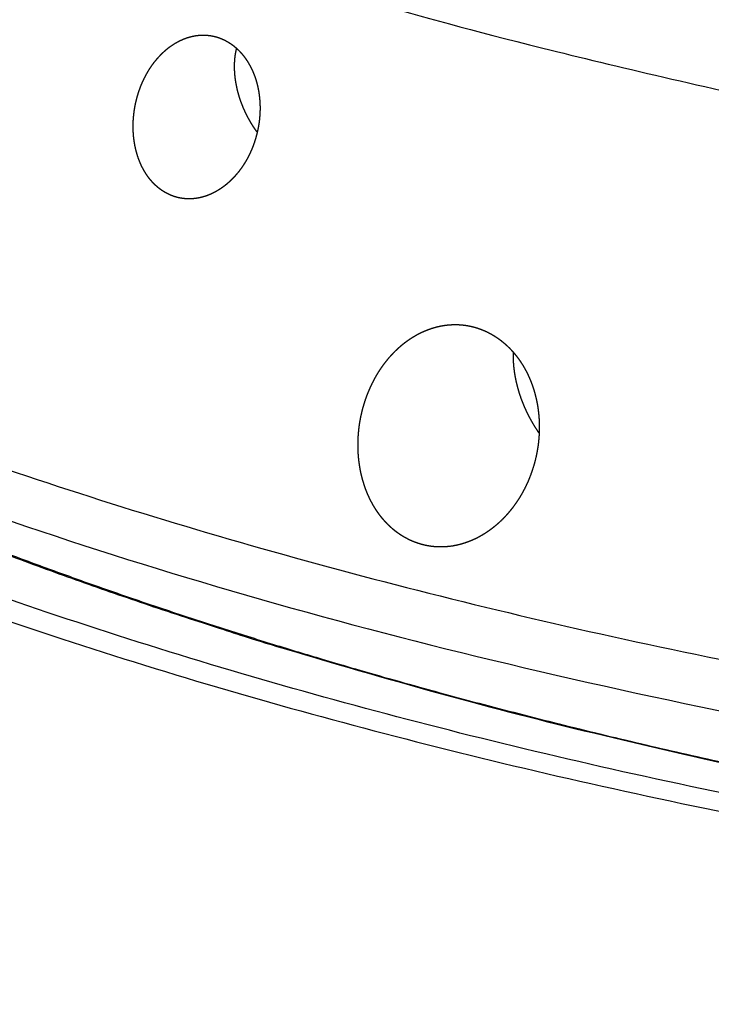
# Model space of a CAD drawing. Units: millimetres. Extents: x 0 to 1907, y 0 to 2179.
# Drawn here: x 1227 to 1233, y 1925 to 1933 of the extents above; entities that cross this region are included whole.
import ezdxf

# ---------------------------------------------------------------- set-up
doc = ezdxf.new("R2010")
doc.units = ezdxf.units.MM
doc.header["$MEASUREMENT"] = 0
doc.layers.add('PROIEZIONI 2D$Visible$Curves', color=7, linetype='Continuous', true_color=0x000000)

msp = doc.modelspace()

# ---------------------------------------------------------------- linework, layer by layer
at = {"layer": 'PROIEZIONI 2D$Visible$Curves', "color": 250, "lineweight": -3, "true_color": 0x1e1e1e}
for points, weights, degree, knots in [([(1219.1841, 1943.9748), (1219.2209, 1943.0001), (1219.6209, 1942.0519), (1224.8245, 1929.7153), (1255.2787, 1932.9316)], [3947.99612028, 4047.13608606, 4173.35317802, 2934.49121583, 4133.1095326], 2, [57.674547, 57.674547, 57.674547, 64.466062, 64.466062, 128.530814, 128.530814, 128.530814]), ([(1218.4195, 1941.0426), (1219.847, 1937.6495), (1225.2272, 1935.1341), (1235.1513, 1930.4944), (1250.815, 1931.1864), (1253.2559, 1931.2942), (1255.6603, 1931.5522)], [3969.8144642, 3927.4326008, 4157.25346495, 3731.51418775, 4146.39549787, 4076.35141339, 4030.64765344], 2, [67.159343, 67.159343, 67.159343, 89.111207, 89.111207, 127.582738, 127.582738, 134.131793, 134.131793, 134.131793]), ([(1216.0875, 1938.7479), (1216.9213, 1924.6946), (1251.0797, 1926.2083), (1254.0746, 1926.341), (1257.012, 1926.6859)], [4181.50407674, 2946.66560259, 4146.9273217, 4004.6111569, 3896.82007307], 2, [65.003855, 65.003855, 65.003855, 136.014982, 136.014982, 144.476309, 144.476309, 144.476309]), ([(1216.5361, 1937.1676), (1218.9893, 1931.304), (1231.1233, 1928.35), (1242.9251, 1925.477), (1256.8959, 1927.0999)], [4175.63376029, 3827.82546159, 4151.31987898, 3822.60485346, 4129.4584249], 2, [0, 0, 0, 36.623285, 36.623285, 72.195462, 72.195462, 72.195462]), ([(1257.1998, 1926.009), (1242.8227, 1924.284), (1230.8123, 1927.3471), (1219.8036, 1930.1548), (1217.0823, 1935.4956)], [3542.01551954, 3520.39755257, 4152.82749607, 3577.06920404, 3564.92290336], 2, [176.537535, 176.537535, 176.537535, 213.046332, 213.046332, 247.048809, 247.048809, 247.048809]), ([(1216.7768, 1935.4546), (1219.5229, 1930.0651), (1230.6316, 1927.2316), (1242.7394, 1924.1433), (1257.2359, 1925.8777)], [3564.83691043, 3576.92366952, 4152.51784801, 3520.66662224, 3541.68216289], 2, [37.182645, 37.182645, 37.182645, 71.334181, 71.334181, 107.972201, 107.972201, 107.972201]), ([(1228.34, 1932.5045), (1228.3457, 1932.525), (1228.3521, 1932.5453), (1228.3593, 1932.5653), (1228.3628, 1932.5752), (1228.3666, 1932.5851), (1228.3705, 1932.5949), (1228.3744, 1932.6047), (1228.3784, 1932.6145), (1228.3827, 1932.6241), (1228.3912, 1932.6433), (1228.4003, 1932.6622), (1228.4101, 1932.6806), (1228.4199, 1932.699), (1228.4303, 1932.7168), (1228.4413, 1932.7341), (1228.4524, 1932.7514), (1228.464, 1932.7682), (1228.4762, 1932.7843), (1228.4885, 1932.8004), (1228.5012, 1932.8159), (1228.5145, 1932.8307), (1228.5278, 1932.8455), (1228.5416, 1932.8595), (1228.5558, 1932.8726), (1228.57, 1932.8858), (1228.5846, 1932.8982), (1228.5998, 1932.9098), (1228.6149, 1932.9213), (1228.6305, 1932.932), (1228.6464, 1932.9418), (1228.6623, 1932.9516), (1228.6785, 1932.9604), (1228.6949, 1932.9682), (1228.7113, 1932.976), (1228.728, 1932.9828), (1228.7447, 1932.9885), (1228.7541, 1932.9917), (1228.7636, 1932.9946), (1228.7731, 1932.9972)], [4153.68958466, 4153.68633829, 4153.68243026, 4153.67788031, 4153.67560538, 4153.67317026, 4153.67057882, 4153.66798766, 4153.66523513, 4153.66232415, 4153.6565021, 4153.65004572, 4153.64299027, 4153.6359332, 4153.62828599, 4153.62007362, 4153.61185303, 4153.603032, 4153.59365678, 4153.58428161, 4153.57435375, 4153.56393545, 4153.55351708, 4153.54261008, 4153.53128704, 4153.51997304, 4153.50815265, 4153.49589015, 4153.48362827, 4153.47092839, 4153.45787855, 4153.44482871, 4153.43143176, 4153.41778663, 4153.40414126, 4153.39025074, 4153.37621441, 4153.36832782, 4153.36035304, 4153.35230839], 3, [-1.3599801, -1.3599801, -1.3599801, -1.3599801, -1.2752997, -1.2752997, -1.2752997, -1.2329803, -1.2329803, -1.2329803, -1.1906457, -1.1906457, -1.1906457, -1.1058208, -1.1058208, -1.1058208, -1.021099, -1.021099, -1.021099, -0.9361737, -0.9361737, -0.9361737, -0.8510847, -0.8510847, -0.8510847, -0.7662157, -0.7662157, -0.7662157, -0.6812886, -0.6812886, -0.6812886, -0.5959206, -0.5959206, -0.5959206, -0.510553, -0.510553, -0.510553, -0.4256008, -0.4256008, -0.4256008, -0.3778451, -0.3778451, -0.3778451, -0.3778451]), ([(1228.7731, 1932.9972), (1228.7806, 1932.9992), (1228.788, 1933.001), (1228.7955, 1933.0026), (1228.8041, 1933.0044), (1228.8127, 1933.006), (1228.8213, 1933.0072), (1228.8299, 1933.0085), (1228.8385, 1933.0095), (1228.8471, 1933.0102), (1228.8557, 1933.011), (1228.8643, 1933.0114), (1228.8729, 1933.0116), (1228.8815, 1933.0117), (1228.8901, 1933.0116), (1228.8986, 1933.0112), (1228.9157, 1933.0105), (1228.9326, 1933.0086), (1228.9493, 1933.0056), (1228.9576, 1933.0041), (1228.9659, 1933.0023), (1228.9742, 1933.0003), (1228.9825, 1932.9982), (1228.9907, 1932.9959), (1228.9989, 1932.9933)], [4153.35230839, 4153.34604011, 4153.33972941, 4153.33338494, 4153.32614186, 4153.31885557, 4153.31154075, 4153.30422595, 4153.29688274, 4153.28952628, 4153.28216982, 4153.27480022, 4153.26743271, 4153.26006518, 4153.25269985, 4153.24535158, 4153.23065142, 4153.21603529, 4153.20157211, 4153.19432933, 4153.18709586, 4153.17988603, 4153.17267623, 4153.16549019, 4153.15834277], 3, [-0.3778451, -0.3778451, -0.3778451, -0.3778451, -0.3406345, -0.3406345, -0.3406345, -0.2979714, -0.2979714, -0.2979714, -0.2552573, -0.2552573, -0.2552573, -0.2125531, -0.2125531, -0.2125531, -0.1699178, -0.1699178, -0.1699178, -0.0850245, -0.0850245, -0.0850245, -0.0425864, -0.0425864, -0.0425864, 0, 0, 0, 0]), ([(1228.9989, 1932.9933), (1229.008, 1932.9904), (1229.0171, 1932.9872), (1229.026, 1932.9836), (1229.035, 1932.98), (1229.0438, 1932.9761), (1229.0525, 1932.9718), (1229.0613, 1932.9676), (1229.0699, 1932.963), (1229.0783, 1932.9581), (1229.0868, 1932.9532), (1229.0951, 1932.948), (1229.1032, 1932.9425), (1229.1114, 1932.937), (1229.1193, 1932.9313), (1229.1272, 1932.9252), (1229.135, 1932.9191), (1229.1427, 1932.9127), (1229.1502, 1932.906), (1229.1577, 1932.8993), (1229.1651, 1932.8923), (1229.1723, 1932.8851), (1229.1795, 1932.8778), (1229.1865, 1932.8703), (1229.1933, 1932.8625), (1229.2001, 1932.8546), (1229.2067, 1932.8466), (1229.2132, 1932.8383), (1229.2196, 1932.8299), (1229.2258, 1932.8214), (1229.2318, 1932.8126), (1229.2437, 1932.7951), (1229.2548, 1932.7767), (1229.2649, 1932.7576), (1229.2665, 1932.7546), (1229.2681, 1932.7516), (1229.2696, 1932.7486)], [4153.15834277, 4153.15035209, 4153.14240987, 4153.13453687, 4153.12666387, 4153.11886033, 4153.11114633, 4153.10343231, 4153.09580805, 4153.08829225, 4153.08077642, 4153.07336925, 4153.06608743, 4153.05880232, 4153.05165651, 4153.04462514, 4153.03758919, 4153.03065548, 4153.02384045, 4153.01702545, 4153.01032932, 4153.0037682, 4152.9972071, 4152.99078118, 4152.9845056, 4152.97823003, 4152.97210496, 4152.96614399, 4152.96018301, 4152.95438627, 4152.94876536, 4152.93751921, 4152.92699539, 4152.91721485, 4152.91569255, 4152.91418648, 4152.91269692], 3, [0, 0, 0, 0, 0.0477193, 0.0477193, 0.0477193, 0.0954706, 0.0954706, 0.0954706, 0.1431676, 0.1431676, 0.1431676, 0.1907267, 0.1907267, 0.1907267, 0.2380884, 0.2380884, 0.2380884, 0.2855412, 0.2855412, 0.2855412, 0.3331661, 0.3331661, 0.3331661, 0.380892, 0.380892, 0.380892, 0.4286398, 0.4286398, 0.4286398, 0.476327, 0.476327, 0.476327, 0.5712614, 0.5712614, 0.5712614, 0.5860049, 0.5860049, 0.5860049, 0.5860049]), ([(1229.1522, 1932.9043), (1229.1486, 1932.8903), (1229.1455, 1932.876), (1229.143, 1932.8613), (1229.1404, 1932.8458), (1229.1383, 1932.83), (1229.1369, 1932.814), (1229.1355, 1932.7979), (1229.1346, 1932.7815), (1229.1344, 1932.7648), (1229.1341, 1932.7481), (1229.1345, 1932.731), (1229.1354, 1932.7138), (1229.1364, 1932.6965), (1229.138, 1932.6791), (1229.1402, 1932.6615), (1229.1423, 1932.6439), (1229.1451, 1932.6262), (1229.1485, 1932.6084), (1229.1518, 1932.5907), (1229.1557, 1932.573), (1229.1602, 1932.5552), (1229.1647, 1932.5375), (1229.1698, 1932.5197), (1229.1755, 1932.5019), (1229.1811, 1932.484), (1229.1873, 1932.4663), (1229.1941, 1932.4486), (1229.2009, 1932.4309), (1229.2082, 1932.4134), (1229.216, 1932.3961), (1229.2239, 1932.3788), (1229.2322, 1932.3617), (1229.241, 1932.3449), (1229.2454, 1932.3365), (1229.2499, 1932.3282), (1229.2545, 1932.32), (1229.2591, 1932.3118), (1229.2639, 1932.3036), (1229.2687, 1932.2955), (1229.2748, 1932.2854), (1229.281, 1932.2754), (1229.2875, 1932.2655), (1229.2939, 1932.2556), (1229.3005, 1932.2459), (1229.3073, 1932.2363), (1229.3122, 1932.2294), (1229.3172, 1932.2225), (1229.3222, 1932.2157)], [4154.78260002, 4154.79788031, 4154.81284545, 4154.82742318, 4154.84279801, 4154.85774026, 4154.87217897, 4154.88659781, 4154.90060055, 4154.91415644, 4154.92770837, 4154.94079446, 4154.95333748, 4154.96588044, 4154.97787883, 4154.98926605, 4155.00065332, 4155.01142813, 4155.02153892, 4155.03165433, 4155.041087, 4155.04985225, 4155.05862891, 4155.06677387, 4155.07423039, 4155.08168682, 4155.08845378, 4155.09448751, 4155.10052124, 4155.10582099, 4155.11035977, 4155.11489859, 4155.11867601, 4155.12168302, 4155.12318678, 4155.12449724, 4155.12561734, 4155.1267382, 4155.12767123, 4155.12841293, 4155.12933757, 4155.12996477, 4155.13028995, 4155.13061512, 4155.13063824, 4155.13035742, 4155.13015442, 4155.12979262, 4155.12927236], 3, [-1.641895, -1.641895, -1.641895, -1.641895, -1.570664, -1.570664, -1.570664, -1.495862, -1.495862, -1.495862, -1.421209, -1.421209, -1.421209, -1.346163, -1.346163, -1.346163, -1.27098, -1.27098, -1.27098, -1.195949, -1.195949, -1.195949, -1.12131, -1.12131, -1.12131, -1.046479, -1.046479, -1.046479, -0.971332, -0.971332, -0.971332, -0.896159, -0.896159, -0.896159, -0.821251, -0.821251, -0.821251, -0.783981, -0.783981, -0.783981, -0.746661, -0.746661, -0.746661, -0.699967, -0.699967, -0.699967, -0.653149, -0.653149, -0.653149, -0.61927, -0.61927, -0.61927, -0.61927]), ([(1229.2696, 1932.7486), (1229.273, 1932.7419), (1229.2763, 1932.7352), (1229.2795, 1932.7283), (1229.2841, 1932.7183), (1229.2885, 1932.7082), (1229.2927, 1932.6978), (1229.2969, 1932.6875), (1229.3008, 1932.677), (1229.3045, 1932.6663), (1229.3082, 1932.6556), (1229.3117, 1932.6448), (1229.3149, 1932.6339), (1229.32, 1932.6163), (1229.3245, 1932.5985), (1229.3283, 1932.5804), (1229.3302, 1932.5714), (1229.332, 1932.5623), (1229.3336, 1932.5532), (1229.3352, 1932.5441), (1229.3366, 1932.5349), (1229.3379, 1932.5257), (1229.3404, 1932.5072), (1229.3423, 1932.4885), (1229.3436, 1932.4696), (1229.3448, 1932.4508), (1229.3454, 1932.4318), (1229.3454, 1932.4129), (1229.3454, 1932.3939), (1229.3447, 1932.3749), (1229.3434, 1932.3558), (1229.3421, 1932.3368), (1229.3401, 1932.3177), (1229.3376, 1932.2988), (1229.3325, 1932.2612), (1229.3249, 1932.2239), (1229.3151, 1932.1873)], [4152.91269692, 4152.90939315, 4152.90617065, 4152.90303271, 4152.89848, 4152.89410538, 4152.88991777, 4152.88573017, 4152.88172967, 4152.87792374, 4152.87411782, 4152.87050656, 4152.86709568, 4152.86162478, 4152.85667041, 4152.85224563, 4152.85003326, 4152.84795313, 4152.8460057, 4152.84405829, 4152.84223733, 4152.84054496, 4152.83716019, 4152.83429052, 4152.83194604, 4152.82960156, 4152.8277825, 4152.82648888, 4152.82519555, 4152.82442518, 4152.82417303, 4152.82392101, 4152.82418953, 4152.82497318, 4152.82652488, 4152.83009289, 4152.83563673], 3, [-2.1542318, -2.1542318, -2.1542318, -2.1542318, -2.1215311, -2.1215311, -2.1215311, -2.0739425, -2.0739425, -2.0739425, -2.026274, -2.026274, -2.026274, -1.9785971, -1.9785971, -1.9785971, -1.9022826, -1.9022826, -1.9022826, -1.864293, -1.864293, -1.864293, -1.8263347, -1.8263347, -1.8263347, -1.7502519, -1.7502519, -1.7502519, -1.6741885, -1.6741885, -1.6741885, -1.5982658, -1.5982658, -1.5982658, -1.5222618, -1.5222618, -1.5222618, -1.3716555, -1.3716555, -1.3716555, -1.3716555]), ([(1228.6468, 1931.6903), (1228.6385, 1931.6929), (1228.6303, 1931.6958), (1228.6222, 1931.699), (1228.6141, 1931.7022), (1228.6061, 1931.7057), (1228.5982, 1931.7094), (1228.5903, 1931.7131), (1228.5826, 1931.7171), (1228.5749, 1931.7214), (1228.5673, 1931.7256), (1228.5597, 1931.7302), (1228.5522, 1931.735), (1228.5448, 1931.7398), (1228.5374, 1931.7448), (1228.5302, 1931.7501), (1228.523, 1931.7555), (1228.5159, 1931.761), (1228.5089, 1931.7668), (1228.502, 1931.7727), (1228.4952, 1931.7787), (1228.4885, 1931.785), (1228.4819, 1931.7913), (1228.4754, 1931.7978), (1228.469, 1931.8046), (1228.4627, 1931.8113), (1228.4565, 1931.8183), (1228.4505, 1931.8254), (1228.4446, 1931.8326), (1228.4388, 1931.8399), (1228.4331, 1931.8474), (1228.4219, 1931.8624), (1228.4113, 1931.8783), (1228.4013, 1931.895), (1228.3914, 1931.9116), (1228.3822, 1931.929), (1228.3738, 1931.947), (1228.3654, 1931.965), (1228.3577, 1931.9836), (1228.3508, 1932.0026), (1228.344, 1932.0217), (1228.3379, 1932.0412), (1228.3327, 1932.061), (1228.3275, 1932.0808), (1228.3231, 1932.1011), (1228.3194, 1932.1217), (1228.3158, 1932.1424), (1228.3129, 1932.1633), (1228.3109, 1932.1844), (1228.3089, 1932.2056), (1228.3077, 1932.2269), (1228.3073, 1932.2482), (1228.3068, 1932.2696), (1228.3072, 1932.2911), (1228.3084, 1932.3126), (1228.3096, 1932.3342), (1228.3116, 1932.3558), (1228.3143, 1932.3772), (1228.3171, 1932.3986), (1228.3206, 1932.4201), (1228.3249, 1932.4413), (1228.3292, 1932.4626), (1228.3342, 1932.4837), (1228.34, 1932.5045)], [4153.35581595, 4153.36307603, 4153.37029169, 4153.37744785, 4153.38460403, 4153.39170057, 4153.39872363, 4153.40574903, 4153.41268557, 4153.41958729, 4153.42648595, 4153.43333208, 4153.44011151, 4153.44689091, 4153.45360349, 4153.46023495, 4153.4668664, 4153.4734166, 4153.47987163, 4153.48632666, 4153.49268641, 4153.49893775, 4153.5051891, 4153.51133193, 4153.51735431, 4153.52337671, 4153.52927856, 4153.53504942, 4153.54082035, 4153.54646004, 4153.55196024, 4153.56296377, 4153.57351342, 4153.58353067, 4153.59354775, 4153.60303008, 4153.6119093, 4153.62078852, 4153.62906267, 4153.63668193, 4153.64430172, 4153.6512637, 4153.65754505, 4153.66383229, 4153.66948644, 4153.67446937, 4153.67945228, 4153.68376309, 4153.68737958, 4153.6909964, 4153.69391747, 4153.69614116, 4153.69836672, 4153.69990437, 4153.70074377, 4153.70158316, 4153.70172416, 4153.70117268, 4153.70062145, 4153.69937635, 4153.69744096, 4153.69550561, 4153.69288032, 4153.68958466], 3, [-1.380419, -1.380419, -1.380419, -1.380419, -1.337155, -1.337155, -1.337155, -1.294031, -1.294031, -1.294031, -1.251043, -1.251043, -1.251043, -1.207921, -1.207921, -1.207921, -1.164661, -1.164661, -1.164661, -1.121322, -1.121322, -1.121322, -1.077964, -1.077964, -1.077964, -1.034652, -1.034652, -1.034652, -0.991449, -0.991449, -0.991449, -0.948417, -0.948417, -0.948417, -0.862174, -0.862174, -0.862174, -0.775505, -0.775505, -0.775505, -0.688835, -0.688835, -0.688835, -0.602621, -0.602621, -0.602621, -0.516483, -0.516483, -0.516483, -0.43018, -0.43018, -0.43018, -0.344099, -0.344099, -0.344099, -0.258048, -0.258048, -0.258048, -0.172002, -0.172002, -0.172002, -0.086006, -0.086006, -0.086006, 0, 0, 0, 0]), ([(1229.3148, 1932.1863), (1229.3097, 1932.1677), (1229.3041, 1932.1493), (1229.2978, 1932.1312), (1229.2916, 1932.1131), (1229.2848, 1932.0952), (1229.2774, 1932.0776), (1229.27, 1932.06), (1229.262, 1932.0427), (1229.2536, 1932.0259), (1229.2451, 1932.009), (1229.2361, 1931.9925), (1229.2265, 1931.9764), (1229.217, 1931.9603), (1229.2069, 1931.9446), (1229.1963, 1931.9294), (1229.1858, 1931.9142), (1229.1747, 1931.8995), (1229.1633, 1931.8854), (1229.1575, 1931.8783), (1229.1517, 1931.8714), (1229.1458, 1931.8646), (1229.1398, 1931.8578), (1229.1337, 1931.8511), (1229.1276, 1931.8446), (1229.1152, 1931.8316), (1229.1024, 1931.8191), (1229.0892, 1931.8073), (1229.0811, 1931.8), (1229.0729, 1931.793), (1229.0645, 1931.7862), (1229.0561, 1931.7795), (1229.0476, 1931.773), (1229.0389, 1931.7668), (1229.0303, 1931.7605), (1229.0216, 1931.7546), (1229.0127, 1931.7489), (1229.0039, 1931.7433), (1228.995, 1931.7379), (1228.986, 1931.7329), (1228.977, 1931.7278), (1228.968, 1931.7231), (1228.9588, 1931.7186), (1228.9497, 1931.7142), (1228.9404, 1931.71), (1228.9311, 1931.7062), (1228.9217, 1931.7023), (1228.9123, 1931.6987), (1228.9028, 1931.6955), (1228.8934, 1931.6923), (1228.8838, 1931.6894), (1228.8742, 1931.6868)], [4152.83579425, 4152.83862994, 4152.84196886, 4152.84579911, 4152.84963178, 4152.85396622, 4152.85878509, 4152.86360396, 4152.86890686, 4152.87466816, 4152.8804255, 4152.88665188, 4152.89334887, 4152.90004374, 4152.90720048, 4152.91478866, 4152.92237685, 4152.93039574, 4152.93880739, 4152.94301461, 4152.94731348, 4152.95171713, 4152.95612223, 4152.96063557, 4152.9652529, 4152.97448761, 4152.98413854, 4152.99416305, 4153.00033172, 4153.0066414, 4153.0130801, 4153.01951879, 4153.02608638, 4153.03276979, 4153.0394532, 4153.04625231, 4153.05315331, 4153.06005433, 4153.06705712, 4153.07414765, 4153.08124249, 4153.08840419, 4153.09568584, 4153.10296728, 4153.11036003, 4153.11784919, 4153.12533832, 4153.13292369, 4153.14058861, 4153.1482535, 4153.15599775, 4153.16380336], 3, [-1.3702339, -1.3702339, -1.3702339, -1.3702339, -1.2937565, -1.2937565, -1.2937565, -1.2172113, -1.2172113, -1.2172113, -1.1406616, -1.1406616, -1.1406616, -1.0641473, -1.0641473, -1.0641473, -0.9874405, -0.9874405, -0.9874405, -0.9107925, -0.9107925, -0.9107925, -0.8725685, -0.8725685, -0.8725685, -0.8342575, -0.8342575, -0.8342575, -0.7572965, -0.7572965, -0.7572965, -0.709842, -0.709842, -0.709842, -0.6623965, -0.6623965, -0.6623965, -0.6150299, -0.6150299, -0.6150299, -0.567805, -0.567805, -0.567805, -0.5207368, -0.5207368, -0.5207368, -0.4735214, -0.4735214, -0.4735214, -0.4261436, -0.4261436, -0.4261436, -0.3786844, -0.3786844, -0.3786844, -0.3786844]), ([(1228.8742, 1931.6868), (1228.8647, 1931.6842), (1228.8551, 1931.682), (1228.8455, 1931.68), (1228.8358, 1931.6781), (1228.8262, 1931.6766), (1228.8166, 1931.6753), (1228.807, 1931.6741), (1228.7974, 1931.6732), (1228.7878, 1931.6727), (1228.7783, 1931.6721), (1228.7687, 1931.6719), (1228.7592, 1931.672), (1228.7497, 1931.6722), (1228.7402, 1931.6727), (1228.7307, 1931.6735), (1228.7212, 1931.6743), (1228.7117, 1931.6755), (1228.7023, 1931.677), (1228.6929, 1931.6785), (1228.6836, 1931.6804), (1228.6743, 1931.6826), (1228.6651, 1931.6848), (1228.6559, 1931.6874), (1228.6468, 1931.6903)], [4153.16380879, 4153.17161262, 4153.17947757, 4153.18738495, 4153.19529417, 4153.20324564, 4153.21122054, 4153.21919548, 4153.22719364, 4153.23519684, 4153.24320395, 4153.251194, 4153.25923336, 4153.26726994, 4153.2753366, 4153.28341373, 4153.29149082, 4153.29957815, 4153.30765492, 4153.31573167, 4153.32379763, 4153.33183159, 4153.33986555, 4153.34786728, 4153.35581595], 3, [-0.3786734, -0.3786734, -0.3786734, -0.3786734, -0.3312261, -0.3312261, -0.3312261, -0.2838481, -0.2838481, -0.2838481, -0.2366224, -0.2366224, -0.2366224, -0.1895522, -0.1895522, -0.1895522, -0.1423188, -0.1423188, -0.1423188, -0.0949266, -0.0949266, -0.0949266, -0.0474582, -0.0474582, -0.0474582, 0, 0, 0, 0]), ([(1222.4188, 1931.1317), (1225.9674, 1928.8588), (1231.5372, 1927.4385), (1243.2049, 1924.4633), (1257.1537, 1926.1709)], [3684.73760129, 3830.56300871, 4154.29556221, 3517.71254577, 3543.69374915], 2, [-86.89526, -86.89526, -86.89526, -68.474793, -68.474793, -33.039087, -33.039087, -33.039087]), ([(1222.6915, 1930.9855), (1224.9587, 1929.572), (1227.9559, 1928.3569), (1231.5634, 1927.437), (1236.8691, 1926.084), (1243.12, 1925.4631), (1249.5025, 1925.6164)], [4164.18388928, 4160.23979637, 4156.89006543, 4154.35142374, 4150.62335278, 4148.91782612, 4149.33698987], 3, [17.385934, 17.385934, 17.385934, 17.385934, 35.038409, 35.038409, 35.038409, 61.039594, 61.039594, 61.039594, 61.039594]), ([(1230.1795, 1929.9296), (1230.1863, 1929.9576), (1230.1941, 1929.9853), (1230.2029, 1930.0126), (1230.2117, 1930.0399), (1230.2215, 1930.0668), (1230.2324, 1930.0933), (1230.2432, 1930.1197), (1230.255, 1930.1457), (1230.2677, 1930.171), (1230.2741, 1930.1836), (1230.2807, 1930.1961), (1230.2875, 1930.2084), (1230.2944, 1930.2207), (1230.3014, 1930.2329), (1230.3087, 1930.2449), (1230.3233, 1930.2688), (1230.3389, 1930.2921), (1230.3552, 1930.3145), (1230.3716, 1930.337), (1230.3888, 1930.3585), (1230.4067, 1930.3791), (1230.4157, 1930.3894), (1230.4249, 1930.3994), (1230.4342, 1930.4092), (1230.4435, 1930.419), (1230.4531, 1930.4286), (1230.4628, 1930.4379), (1230.4726, 1930.4472), (1230.4825, 1930.4563), (1230.4926, 1930.4651), (1230.5027, 1930.4739), (1230.513, 1930.4824), (1230.5235, 1930.4907), (1230.5339, 1930.4989), (1230.5445, 1930.5068), (1230.5553, 1930.5145), (1230.566, 1930.5221), (1230.5769, 1930.5295), (1230.588, 1930.5365), (1230.599, 1930.5435), (1230.6101, 1930.5502), (1230.6214, 1930.5566), (1230.6326, 1930.563), (1230.644, 1930.569), (1230.6554, 1930.5747), (1230.6669, 1930.5804), (1230.6784, 1930.5857), (1230.69, 1930.5908), (1230.7016, 1930.5958), (1230.7134, 1930.6005), (1230.7252, 1930.6048), (1230.73, 1930.6066), (1230.7348, 1930.6083), (1230.7396, 1930.6099)], [4152.03719458, 4152.03359091, 4152.02920911, 4152.02407236, 4152.01893869, 4152.01303843, 4152.00638975, 4151.99974181, 4151.99234899, 4151.98425497, 4151.98020773, 4151.97598687, 4151.97159561, 4151.96720239, 4151.96262878, 4151.95788036, 4151.9483834, 4151.93818667, 4151.92734942, 4151.91651216, 4151.90503616, 4151.89299695, 4151.88697537, 4151.88082259, 4151.87452259, 4151.86821976, 4151.8617617, 4151.85515758, 4151.84855349, 4151.84180343, 4151.83491818, 4151.82803294, 4151.82101259, 4151.81386927, 4151.80672596, 4151.79945977, 4151.79208394, 4151.78470811, 4151.77722274, 4151.76964185, 4151.76206095, 4151.75438463, 4151.74662733, 4151.73887, 4151.73103181, 4151.72312718, 4151.71521928, 4151.70725926, 4151.69922043, 4151.69117736, 4151.68304415, 4151.67483538, 4151.6715275, 4151.66820737, 4151.66487604], 3, [-1.83537, -1.83537, -1.83537, -1.83537, -1.721129, -1.721129, -1.721129, -1.606797, -1.606797, -1.606797, -1.492336, -1.492336, -1.492336, -1.435213, -1.435213, -1.435213, -1.378032, -1.378032, -1.378032, -1.263359, -1.263359, -1.263359, -1.148747, -1.148747, -1.148747, -1.091615, -1.091615, -1.091615, -1.034347, -1.034347, -1.034347, -0.976884, -0.976884, -0.976884, -0.919299, -0.919299, -0.919299, -0.861666, -0.861666, -0.861666, -0.804058, -0.804058, -0.804058, -0.746547, -0.746547, -0.746547, -0.689197, -0.689197, -0.689197, -0.632043, -0.632043, -0.632043, -0.574767, -0.574767, -0.574767, -0.551605, -0.551605, -0.551605, -0.551605]), ([(1230.7396, 1930.6099), (1230.7467, 1930.6124), (1230.7538, 1930.6147), (1230.761, 1930.6169), (1230.773, 1930.6205), (1230.7851, 1930.6238), (1230.7973, 1930.6268), (1230.8094, 1930.6297), (1230.8216, 1930.6323), (1230.8339, 1930.6345), (1230.8461, 1930.6367), (1230.8583, 1930.6386), (1230.8706, 1930.64), (1230.8829, 1930.6415), (1230.8952, 1930.6426), (1230.9074, 1930.6433), (1230.9197, 1930.644), (1230.9319, 1930.6443), (1230.9441, 1930.6443), (1230.9563, 1930.6443), (1230.9684, 1930.6439), (1230.9806, 1930.6431), (1230.9928, 1930.6423), (1231.0049, 1930.6412), (1231.017, 1930.6396), (1231.0291, 1930.6381), (1231.0412, 1930.6362), (1231.0533, 1930.6339), (1231.0653, 1930.6316), (1231.0773, 1930.629), (1231.0892, 1930.626)], [4151.66487604, 4151.65994043, 4151.65498022, 4151.6499988, 4151.64165517, 4151.63325218, 4151.62480676, 4151.61636135, 4151.60787364, 4151.59936107, 4151.59084848, 4151.58231117, 4151.5737666, 4151.56522201, 4151.55667032, 4151.54812855, 4151.53958675, 4151.53105501, 4151.52254945, 4151.51404104, 4151.50557757, 4151.49709398, 4151.48861403, 4151.480135, 4151.4716738, 4151.46321263, 4151.45476942, 4151.44636166, 4151.43795392, 4151.42958177, 4151.42126272], 3, [1.283765, 1.283765, 1.283765, 1.283765, 1.3180811, 1.3180811, 1.3180811, 1.3756843, 1.3756843, 1.3756843, 1.4333324, 1.4333324, 1.4333324, 1.4909451, 1.4909451, 1.4909451, 1.548445, 1.548445, 1.548445, 1.6057617, 1.6057617, 1.6057617, 1.6629076, 1.6629076, 1.6629076, 1.7202385, 1.7202385, 1.7202385, 1.7777515, 1.7777515, 1.7777515, 1.8353698, 1.8353698, 1.8353698, 1.8353698]), ([(1231.0892, 1930.626), (1231.1026, 1930.6226), (1231.1158, 1930.6187), (1231.1289, 1930.6144), (1231.1421, 1930.61), (1231.1551, 1930.6053), (1231.1679, 1930.6), (1231.1935, 1930.5896), (1231.2185, 1930.5774), (1231.2426, 1930.5635), (1231.2547, 1930.5566), (1231.2666, 1930.5492), (1231.2784, 1930.5414), (1231.2901, 1930.5336), (1231.3017, 1930.5254), (1231.313, 1930.5168), (1231.3244, 1930.5081), (1231.3355, 1930.4991), (1231.3464, 1930.4897), (1231.3573, 1930.4803), (1231.3679, 1930.4705), (1231.3783, 1930.4603), (1231.3887, 1930.4501), (1231.3988, 1930.4396), (1231.4086, 1930.4288), (1231.4111, 1930.4259), (1231.4137, 1930.423), (1231.4162, 1930.4202)], [4151.42126272, 4151.41193106, 4151.40266645, 4151.39349284, 4151.3843192, 4151.37523682, 4151.36626805, 4151.34832187, 4151.33086817, 4151.3139613, 4151.3054925, 4151.29712999, 4151.28889384, 4151.28065772, 4151.27254818, 4151.26458497, 4151.25662177, 4151.24880511, 4151.24115358, 4151.23350205, 4151.22601586, 4151.21871176, 4151.21140764, 4151.20428581, 4151.19736064, 4151.19554031, 4151.19373358, 4151.19194066], 3, [-3.7080528, -3.7080528, -3.7080528, -3.7080528, -3.6433953, -3.6433953, -3.6433953, -3.5788247, -3.5788247, -3.5788247, -3.4502798, -3.4502798, -3.4502798, -3.3859922, -3.3859922, -3.3859922, -3.3214802, -3.3214802, -3.3214802, -3.2568439, -3.2568439, -3.2568439, -3.1921929, -3.1921929, -3.1921929, -3.1276405, -3.1276405, -3.1276405, -3.1107276, -3.1107276, -3.1107276, -3.1107276]), ([(1231.4162, 1930.4202), (1231.4162, 1930.418), (1231.4161, 1930.4159), (1231.4161, 1930.4137), (1231.4156, 1930.3911), (1231.416, 1930.368), (1231.4173, 1930.3447), (1231.4186, 1930.3213), (1231.4207, 1930.2977), (1231.4238, 1930.274), (1231.4268, 1930.2503), (1231.4307, 1930.2264), (1231.4355, 1930.2026), (1231.4403, 1930.1787), (1231.4459, 1930.1549), (1231.4523, 1930.1311), (1231.4587, 1930.1073), (1231.466, 1930.0834), (1231.4741, 1930.0596), (1231.4823, 1930.0358), (1231.4912, 1930.012), (1231.501, 1929.9885), (1231.5108, 1929.9649), (1231.5213, 1929.9415), (1231.5326, 1929.9185), (1231.5439, 1929.8955), (1231.556, 1929.8728), (1231.5687, 1929.8505), (1231.575, 1929.8394), (1231.5816, 1929.8284), (1231.5882, 1929.8175), (1231.5949, 1929.8066), (1231.6018, 1929.7958), (1231.6088, 1929.7851), (1231.6156, 1929.7748), (1231.6225, 1929.7646), (1231.6296, 1929.7545)], [4154.32732034, 4154.32904927, 4154.33077375, 4154.33249378, 4154.35064077, 4154.36825111, 4154.38522138, 4154.40219156, 4154.41851966, 4154.43411453, 4154.44970947, 4154.46456943, 4154.4786217, 4154.49267782, 4154.50591018, 4154.51830933, 4154.53072563, 4154.54238012, 4154.55319464, 4154.56400903, 4154.573982, 4154.58305082, 4154.59211963, 4154.60028315, 4154.60749948, 4154.61471587, 4154.62098434, 4154.62628597, 4154.6289369, 4154.63134594, 4154.63351408, 4154.63568345, 4154.63761972, 4154.63931767, 4154.64095215, 4154.64236572, 4154.6435549], 3, [-1.9323877, -1.9323877, -1.9323877, -1.9323877, -1.9228217, -1.9228217, -1.9228217, -1.8213142, -1.8213142, -1.8213142, -1.7196029, -1.7196029, -1.7196029, -1.6180779, -1.6180779, -1.6180779, -1.5170828, -1.5170828, -1.5170828, -1.4158785, -1.4158785, -1.4158785, -1.3142266, -1.3142266, -1.3142266, -1.2125217, -1.2125217, -1.2125217, -1.1111581, -1.1111581, -1.1111581, -1.0607254, -1.0607254, -1.0607254, -1.0102555, -1.0102555, -1.0102555, -0.9614925, -0.9614925, -0.9614925, -0.9614925]), ([(1231.4162, 1930.4202), (1231.4234, 1930.412), (1231.4303, 1930.4037), (1231.4371, 1930.3953), (1231.4463, 1930.3838), (1231.4552, 1930.3721), (1231.4638, 1930.36), (1231.4724, 1930.3479), (1231.4807, 1930.3355), (1231.4888, 1930.3228), (1231.4968, 1930.3101), (1231.5045, 1930.2971), (1231.512, 1930.2839), (1231.5194, 1930.2706), (1231.5265, 1930.2571), (1231.5332, 1930.2433), (1231.54, 1930.2295), (1231.5464, 1930.2155), (1231.5525, 1930.2012), (1231.5586, 1930.187), (1231.5643, 1930.1726), (1231.5697, 1930.158), (1231.5783, 1930.1346), (1231.586, 1930.1108), (1231.5928, 1930.0867), (1231.5996, 1930.0627), (1231.6055, 1930.0381), (1231.6105, 1930.0133), (1231.6155, 1929.9884), (1231.6196, 1929.9632), (1231.6227, 1929.9379), (1231.6259, 1929.9125), (1231.6281, 1929.8869), (1231.6294, 1929.8613), (1231.6307, 1929.8357), (1231.6311, 1929.81), (1231.6306, 1929.7842), (1231.6304, 1929.7743), (1231.6301, 1929.7644), (1231.6296, 1929.7545)], [4151.19194066, 4151.18691265, 4151.18199326, 4151.17718711, 4151.17066398, 4151.164366, 4151.15823925, 4151.15211454, 4151.14617637, 4151.14043732, 4151.1346983, 4151.12915853, 4151.12382942, 4151.11850032, 4151.11338199, 4151.10848418, 4151.10358637, 4151.09890917, 4151.09446027, 4151.09001137, 4151.08579085, 4151.08180414, 4151.07542206, 4151.06964031, 4151.06446816, 4151.05929623, 4151.05469854, 4151.05069459, 4151.04669067, 4151.04328093, 4151.04047402, 4151.03766708, 4151.03546325, 4151.03385922, 4151.03225479, 4151.03124318, 4151.03082648, 4151.03066678, 4151.03059447, 4151.03060909], 3, [0.5973253, 0.5973253, 0.5973253, 0.5973253, 0.6447554, 0.6447554, 0.6447554, 0.7088647, 0.7088647, 0.7088647, 0.7731628, 0.7731628, 0.7731628, 0.8376648, 0.8376648, 0.8376648, 0.902281, 0.902281, 0.902281, 0.966912, 0.966912, 0.966912, 1.0314539, 1.0314539, 1.0314539, 1.1343503, 1.1343503, 1.1343503, 1.2370657, 1.2370657, 1.2370657, 1.3399622, 1.3399622, 1.3399622, 1.4426744, 1.4426744, 1.4426744, 1.545336, 1.545336, 1.545336, 1.5847013, 1.5847013, 1.5847013, 1.5847013]), ([(1230.6777, 1928.8438), (1230.6656, 1928.8469), (1230.6536, 1928.8504), (1230.6417, 1928.8542), (1230.6298, 1928.8581), (1230.618, 1928.8623), (1230.6064, 1928.8669), (1230.5833, 1928.876), (1230.5605, 1928.8867), (1230.5384, 1928.8989), (1230.5273, 1928.9049), (1230.5163, 1928.9114), (1230.5056, 1928.9182), (1230.4948, 1928.925), (1230.4842, 1928.9321), (1230.4738, 1928.9396), (1230.4633, 1928.9471), (1230.4531, 1928.9549), (1230.4431, 1928.9631), (1230.4331, 1928.9712), (1230.4233, 1928.9797), (1230.4137, 1928.9885), (1230.3945, 1929.006), (1230.3763, 1929.0247), (1230.3591, 1929.0444), (1230.3504, 1929.0543), (1230.342, 1929.0645), (1230.3338, 1929.0749), (1230.3256, 1929.0854), (1230.3177, 1929.0961), (1230.31, 1929.1071), (1230.3022, 1929.1181), (1230.2948, 1929.1294), (1230.2876, 1929.1409), (1230.2803, 1929.1524), (1230.2734, 1929.1641), (1230.2667, 1929.1761), (1230.26, 1929.1881), (1230.2536, 1929.2002), (1230.2474, 1929.2126), (1230.2413, 1929.2249), (1230.2354, 1929.2375), (1230.2298, 1929.2502), (1230.2242, 1929.2629), (1230.2189, 1929.2758), (1230.2139, 1929.2888), (1230.2089, 1929.3018), (1230.2042, 1929.3149), (1230.1997, 1929.3282), (1230.1908, 1929.3548), (1230.183, 1929.3821), (1230.1763, 1929.4098), (1230.173, 1929.4237), (1230.17, 1929.4377), (1230.1672, 1929.4518), (1230.1644, 1929.4659), (1230.162, 1929.48), (1230.1598, 1929.4943), (1230.1554, 1929.5228), (1230.1522, 1929.5516), (1230.1501, 1929.5805), (1230.148, 1929.6094), (1230.1471, 1929.6386), (1230.1473, 1929.6679), (1230.1475, 1929.6972), (1230.1489, 1929.7265), (1230.1513, 1929.7557), (1230.1538, 1929.7849), (1230.1574, 1929.8141), (1230.1621, 1929.8432), (1230.1668, 1929.8722), (1230.1726, 1929.9011), (1230.1795, 1929.9296)], [4151.63739333, 4151.645866, 4151.65429173, 4151.66265294, 4151.67101419, 4151.67931077, 4151.68752661, 4151.70393554, 4151.72016734, 4151.73611601, 4151.74408898, 4151.75198827, 4151.75979679, 4151.7676053, 4151.77532288, 4151.7829329, 4151.79054293, 4151.79804525, 4151.80542425, 4151.81280325, 4151.82005879, 4151.82717668, 4151.84141806, 4151.85508446, 4151.86814505, 4151.87468606, 4151.88109766, 4151.88736751, 4151.89363734, 4151.89976533, 4151.90573954, 4151.91171374, 4151.91753407, 4151.92318942, 4151.92884476, 4151.93433503, 4151.9396503, 4151.94496556, 4151.95010574, 4151.95506233, 4151.96001892, 4151.96479185, 4151.96937424, 4151.97395665, 4151.97834846, 4151.98254454, 4151.98674214, 4151.99073609, 4151.99455369, 4152.00218668, 4152.00907974, 4152.01518536, 4152.0182381, 4152.02109412, 4152.02374916, 4152.0264042, 4152.02885825, 4152.03110839, 4152.03561023, 4152.03929001, 4152.04215353, 4152.04501968, 4152.04707482, 4152.04830444, 4152.04953407, 4152.04993799, 4152.04952131, 4152.04910469, 4152.04786597, 4152.04580741, 4152.04374886, 4152.04087076, 4152.03719458], 3, [-1.871941, -1.871941, -1.871941, -1.871941, -1.813312, -1.813312, -1.813312, -1.754895, -1.754895, -1.754895, -1.637994, -1.637994, -1.637994, -1.579288, -1.579288, -1.579288, -1.520497, -1.520497, -1.520497, -1.461706, -1.461706, -1.461706, -1.403005, -1.403005, -1.403005, -1.286135, -1.286135, -1.286135, -1.227707, -1.227707, -1.227707, -1.169089, -1.169089, -1.169089, -1.110346, -1.110346, -1.110346, -1.051548, -1.051548, -1.051548, -0.992776, -0.992776, -0.992776, -0.934107, -0.934107, -0.934107, -0.875622, -0.875622, -0.875622, -0.817337, -0.817337, -0.817337, -0.700432, -0.700432, -0.700432, -0.641905, -0.641905, -0.641905, -0.583406, -0.583406, -0.583406, -0.466702, -0.466702, -0.466702, -0.34997, -0.34997, -0.34997, -0.233284, -0.233284, -0.233284, -0.116644, -0.116644, -0.116644, 0, 0, 0, 0]), ([(1231.6296, 1929.7545), (1231.6289, 1929.7386), (1231.6278, 1929.7226), (1231.6264, 1929.7068), (1231.6241, 1929.681), (1231.6208, 1929.6554), (1231.6167, 1929.6298), (1231.6127, 1929.6048), (1231.6079, 1929.58), (1231.6022, 1929.5554)], [4151.03060909, 4151.03063261, 4151.03088124, 4151.03135306, 4151.03211791, 4151.03346707, 4151.03540034, 4151.03728457, 4151.03972216, 4151.04269998], 3, [-2.1233515, -2.1233515, -2.1233515, -2.1233515, -2.0600033, -2.0600033, -2.0600033, -1.9574029, -1.9574029, -1.9574029, -1.8572498, -1.8572498, -1.8572498, -1.8572498]), ([(1231.6017, 1929.5535), (1231.5893, 1929.5), (1231.5729, 1929.4476), (1231.5528, 1929.3967), (1231.5428, 1929.3713), (1231.5318, 1929.3464), (1231.52, 1929.3221), (1231.5082, 1929.2977), (1231.4954, 1929.2738), (1231.4819, 1929.2505), (1231.4683, 1929.2272), (1231.4538, 1929.2046), (1231.4386, 1929.1827), (1231.4234, 1929.1607), (1231.4074, 1929.1396), (1231.3907, 1929.1193), (1231.374, 1929.099), (1231.3565, 1929.0794), (1231.3382, 1929.0607), (1231.3375, 1929.0599), (1231.3369, 1929.0592), (1231.3362, 1929.0585)], [4151.04292974, 4151.0494713, 4151.05857375, 4151.0701595, 4151.07594783, 4151.08234478, 4151.08931983, 4151.09629952, 4151.10388978, 4151.1120607, 4151.12023159, 4151.12898224, 4151.13827063, 4151.14756013, 4151.15738123, 4151.16769794, 4151.17802586, 4151.18891584, 4151.20032269, 4151.20075015, 4151.20117834, 4151.20160724], 3, [-1.8546858, -1.8546858, -1.8546858, -1.8546858, -1.6364263, -1.6364263, -1.6364263, -1.5274221, -1.5274221, -1.5274221, -1.4182835, -1.4182835, -1.4182835, -1.3089815, -1.3089815, -1.3089815, -1.1999237, -1.1999237, -1.1999237, -1.0905561, -1.0905561, -1.0905561, -1.0864399, -1.0864399, -1.0864399, -1.0864399]), ([(1231.3362, 1929.0585), (1231.3186, 1929.0406), (1231.3003, 1929.0234), (1231.2815, 1929.0072), (1231.2705, 1928.9978), (1231.2594, 1928.9887), (1231.2481, 1928.9799), (1231.2368, 1928.9711), (1231.2253, 1928.9627), (1231.2137, 1928.9546), (1231.1905, 1928.9384), (1231.1666, 1928.9237), (1231.1424, 1928.9104), (1231.1303, 1928.9037), (1231.118, 1928.8974), (1231.1055, 1928.8915), (1231.0931, 1928.8856), (1231.0805, 1928.88), (1231.0678, 1928.8748), (1231.0551, 1928.8697), (1231.0423, 1928.8649), (1231.0295, 1928.8605), (1231.0166, 1928.8561), (1231.0036, 1928.8521), (1230.9906, 1928.8485), (1230.9385, 1928.8341), (1230.8858, 1928.8265), (1230.8335, 1928.8257), (1230.8203, 1928.8254), (1230.8072, 1928.8257), (1230.7941, 1928.8263), (1230.781, 1928.827), (1230.7679, 1928.828), (1230.7549, 1928.8296), (1230.7419, 1928.8311), (1230.7289, 1928.833), (1230.716, 1928.8354), (1230.7032, 1928.8378), (1230.6904, 1928.8406), (1230.6777, 1928.8438)], [4151.20160724, 4151.21262359, 4151.22411532, 4151.23602831, 4151.24294844, 4151.2500102, 4151.2572012, 4151.26439221, 4151.27171236, 4151.2791485, 4151.29402251, 4151.30935362, 4151.32505095, 4151.33290897, 4151.34089475, 4151.34899454, 4151.35709429, 4151.3653079, 4151.37361968, 4151.38193145, 4151.39034123, 4151.39883185, 4151.40732246, 4151.41589375, 4151.42452753, 4151.4591157, 4151.4944725, 4151.53005335, 4151.53897423, 4151.54792898, 4151.55689733, 4151.56586564, 4151.57484734, 4151.58382113, 4151.5927949, 4151.60176054, 4151.61069647, 4151.61963241, 4151.62853841, 4151.63739333], 3, [2.621613, 2.621613, 2.621613, 2.621613, 2.727337, 2.727337, 2.727337, 2.788761, 2.788761, 2.788761, 2.850096, 2.850096, 2.850096, 2.972259, 2.972259, 2.972259, 3.03331, 3.03331, 3.03331, 3.094588, 3.094588, 3.094588, 3.156, 3.156, 3.156, 3.217448, 3.217448, 3.217448, 3.462542, 3.462542, 3.462542, 3.523782, 3.523782, 3.523782, 3.585181, 3.585181, 3.585181, 3.646639, 3.646639, 3.646639, 3.708053, 3.708053, 3.708053, 3.708053]), ([(1214.4899, 1928.4939), (1222.4654, 1913.8486), (1258.5257, 1918.3489), (1258.9124, 1918.3971), (1259.2973, 1918.4487)], [4178.27858505, 2951.04410242, 4150.47030124, 4132.71933953, 4115.51341195], 2, [0, 0, 0, 76.746828, 76.746828, 77.89939, 77.89939, 77.89939]), ([(1216.0419, 1926.3847), (1224.8765, 1916.2628), (1251.5468, 1917.4516), (1255.5182, 1917.6286), (1259.3782, 1918.1527)], [4174.01506141, 3367.24967358, 4149.56818143, 4011.7094569, 3923.80308247], 2, [6.186615, 6.186615, 6.186615, 67.192359, 67.192359, 78.015293, 78.015293, 78.015293])]:
    msp.add_rational_spline(points, weights, degree=degree, knots=knots, dxfattribs=at)
for points, weights, degree in [([(1229.3151, 1932.1874), (1229.315, 1932.187), (1229.3149, 1932.1867), (1229.3148, 1932.1863)], [4152.83563256, 4152.83568627, 4152.83574017, 4152.83579425], 3), ([(1228.8746, 1931.6869), (1228.8744, 1931.6868), (1228.8742, 1931.6868)], [3650.40439288, 3650.40416511, 3650.40393734], 2), ([(1228.8742, 1931.6868), (1228.8742, 1931.6868), (1228.8742, 1931.6868), (1228.8742, 1931.6868)], [4153.16380472, 4153.16380607, 4153.16380743, 4153.16380879], 3), ([(1231.6022, 1929.5554), (1231.602, 1929.5548), (1231.6019, 1929.5542), (1231.6017, 1929.5535)], [4151.04269998, 4151.04277621, 4151.0428528, 4151.04292974], 3)]:
    msp.add_rational_spline(points, weights, degree=degree, dxfattribs=at)
at = {"layer": 'PROIEZIONI 2D$Visible$Curves', "color": 9, "lineweight": -3, "true_color": 0xb0c4de}
msp.add_rational_spline([(1100.558, 1929.0051), (1277.6162, 1882.8864), (1465.8029, 1833.8691)], [3588.61027243, 3482.50468303, 3376.39909362], degree=2, dxfattribs=at)

doc.saveas('drawing.dxf')
